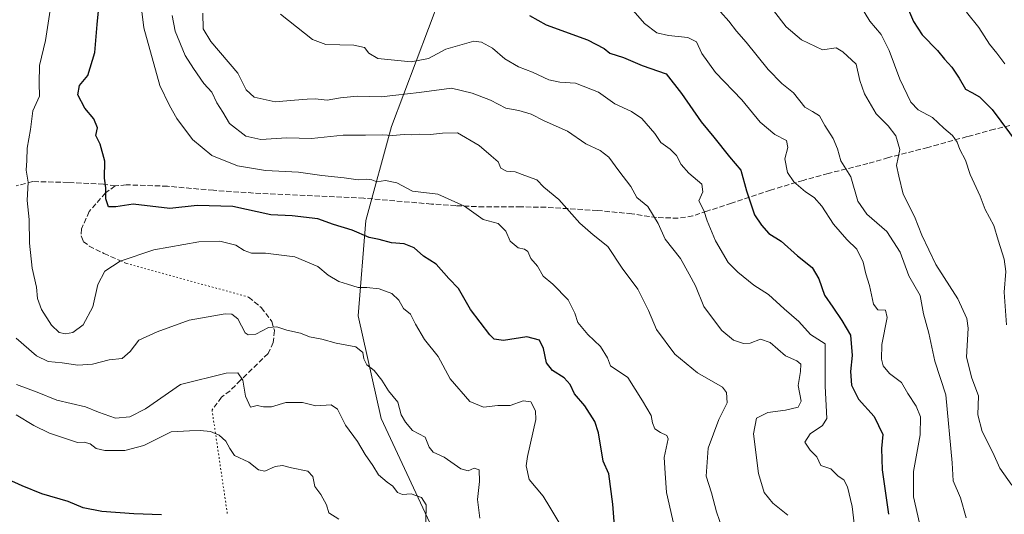
# Model space of a CAD drawing. Units: metres. Extents: x 625003 to 628470, y 4701794 to 4704169.
# Drawn here: x 627673 to 627982, y 4703032 to 4703187 of the extents above; entities that cross this region are included whole.
import ezdxf

# ---------------------------------------------------------------- set-up
doc = ezdxf.new("R2010")
doc.units = ezdxf.units.M
doc.header["$MEASUREMENT"] = 0
doc.linetypes.add('DGN Style 3', pattern=[2.307223458686699, 1.648016756204785, -0.6592067024819142])
doc.linetypes.add('DGN Style 5', pattern=[1.1536117293433497, 0.4944050268614355, -0.6592067024819142])
for name, color, linetype, lineweight in [('Curva de nivel maestra', 30, 'Continuous', 30), ('Curva de nivel normal', 30, 'Continuous', 0), ('Matorral CxS', 135, 'Continuous', 0), ('Senda', 7, 'DGN Style 3', 0), ('Senda virtual', 7, 'DGN Style 5', 0)]:
    doc.layers.add(name, color=color, linetype=linetype, lineweight=lineweight)

msp = doc.modelspace()

# ---------------------------------------------------------------- linework, layer by layer
at = {"layer": 'Curva de nivel maestra', "color": 30, "linetype": 'Continuous', "lineweight": 30, "flags": 128}
for points, elevation in [([(627860.1399999997, 4703023.9901), (627859.25, 4703034.8201), (627858.04, 4703044.3201), (627856.1900000004, 4703048.3301), (627854.7999999998, 4703057.140100001), (627853.6299999999, 4703060.700099999), (627850.4500000002, 4703065.630100001), (627847.2800000003, 4703069.450099999), (627845.9299999997, 4703072.3101), (627843.9900000002, 4703074.450099999), (627840.3799999999, 4703076.700099999), (627838.54, 4703079.0801), (627837.5800000001, 4703083.6501), (627836.2599999999, 4703086.2501), (627832.3300000001, 4703087.2501), (627825.0499999998, 4703086.1501), (627822.1200000001, 4703086.5801), (627820.6900000004, 4703087.880100001), (627814.6399999997, 4703095.840100001), (627810.8799999999, 4703102.380100001), (627807.9000000004, 4703105.5001), (627803.8799999999, 4703110.090100001), (627800, 4703112.590100001), (627796.9800000006, 4703115.1501), (627793.8799999999, 4703116.380100001), (627789.8899999997, 4703116.6801), (627786.0899999999, 4703117.7401), (627782.8899999997, 4703118.450099999), (627777.6600000003, 4703120.6801), (627771.8099999997, 4703122.450099999), (627766.8099999997, 4703124.270099999), (627758.8399999999, 4703125.190099999), (627752.1600000003, 4703125.4801), (627740.2300000006, 4703128.110099999), (627729.0999999996, 4703128.4001), (627720.4500000002, 4703127.520099999), (627708.9600000001, 4703128.840100001), (627703.5300000003, 4703128.020099999), (627701.25, 4703128.0001), (627700.4500000002, 4703130.520099999), (627700.4500000002, 4703133.9901), (627700.0599999997, 4703136.9801), (627700.0800000001, 4703142.3101), (627698.6299999999, 4703147.640100001), (627697.3399999999, 4703150.380100001), (627697.8300000001, 4703152.8101), (627696.7199999997, 4703155.590100001), (627693.9000000004, 4703158.940099999), (627691.6399999997, 4703163.140100001), (627692.2000000002, 4703166.030099999), (627694.7699999996, 4703169.200099999), (627697.0099999999, 4703176.3201), (627697.7000000002, 4703185.1801), (627698.3200000003, 4703191.4901)], 525), ([(627951.2300000006, 4703191.1501), (627953.5, 4703186.0701), (627956.2000000002, 4703181.920100001), (627961, 4703177.040100001), (627963.1799999997, 4703174.270099999), (627965.4500000002, 4703171.770099999), (627967.79, 4703168.300100001), (627969.75, 4703164.880100001), (627971.7800000003, 4703163.860099999), (627974.1299999999, 4703162.460100001), (627978.1600000003, 4703158.4801), (627986.2599999999, 4703147.590100001)], 575), ([(627833.1200000001, 4703187.950099999), (627838.4199999999, 4703185.0701), (627851.3300000001, 4703180.3201), (627856.5300000003, 4703177.590100001), (627858.3399999999, 4703176.170100001), (627862.6299999999, 4703174.780099999), (627868.4699999997, 4703172.340100001), (627875.9600000001, 4703169.640100001), (627880.7800000003, 4703163.540100001), (627886.9299999997, 4703154.600099999), (627890.9100000003, 4703149.870100001), (627895.8200000003, 4703143.6501), (627899.3399999999, 4703139.5101), (627901.1399999997, 4703132.970100001), (627903.6900000004, 4703125.520099999), (627905.8200000003, 4703122.290100001), (627908.1399999997, 4703119.620100001), (627912.0300000003, 4703117.2301), (627917.1200000001, 4703112.6801), (627921.7300000006, 4703108.970100001), (627923.8200000003, 4703105.460100001), (627925.5700000003, 4703100.360099999), (627928.2400000002, 4703096.5701), (627931.0199999996, 4703092.4001), (627933.7599999999, 4703087.770099999), (627934.2999999998, 4703081.450099999), (627933.7000000002, 4703076.390100001), (627934.0199999996, 4703072.0801), (627936.2000000002, 4703067.690099999), (627941.0999999996, 4703062.2601), (627943.8499999996, 4703056.6501), (627943.4400000004, 4703052.2301), (627943.6299999999, 4703045.630100001), (627945.5999999996, 4703031.6601)], 550), ([(627717.8499999996, 4703031.530099999), (627709.1900000004, 4703031.780099999), (627699.1500000004, 4703032.530099999), (627693.3600000005, 4703033.7301), (627688.6699999999, 4703035.630100001), (627680.3899999997, 4703038.090100001), (627674.2599999999, 4703040.5801), (627669.8600000005, 4703042.600099999)], 500)]:
    msp.add_lwpolyline(points, dxfattribs=dict(at, elevation=elevation))
at = {"layer": 'Curva de nivel normal', "color": 30, "linetype": 'Continuous', "lineweight": 0, "flags": 128}
for points, elevation in [([(627842.3799999999, 4703029.220100001), (627839.5599999997, 4703033.880100001), (627837.4000000004, 4703037.360099999), (627833.0599999997, 4703042.600099999), (627832.0899999999, 4703046.860099999), (627832.5300000003, 4703049.8201), (627835.1699999999, 4703061.370100001), (627835.0499999998, 4703064.0801), (627833.5499999998, 4703066.940099999), (627831.2100000001, 4703067.270099999), (627827.0599999997, 4703065.780099999), (627823.2199999997, 4703065.720100001), (627818.7199999997, 4703065.220100001), (627814.4199999999, 4703066.9801), (627808.3300000001, 4703074.0801), (627804.5700000003, 4703081.130100001), (627800.2400000002, 4703086.4001), (627797.4199999999, 4703091.2501), (627795.9000000004, 4703094.4001), (627793.6399999997, 4703096.140100001), (627792.2400000002, 4703098.7401), (627790.0099999999, 4703100.840100001), (627786.04, 4703102.3201), (627782.1699999999, 4703102.780099999), (627779.4400000004, 4703102.6801), (627776.1200000001, 4703103.790100001), (627773.4100000003, 4703104.5801), (627770.1399999997, 4703106.610099999), (627766.9000000004, 4703109.350099999), (627759.6900000004, 4703112.3301), (627750.5, 4703113.5001), (627746.04, 4703113.540100001), (627743.7400000002, 4703114.350099999), (627741.1399999997, 4703115.960100001), (627736.1600000003, 4703117.280099999), (627729.5800000001, 4703117.0601), (627715.4800000006, 4703114.5801), (627704.9100000003, 4703110.9801), (627700.1600000003, 4703107.8201), (627697.9800000006, 4703103.720100001), (627696.3700000001, 4703096.690099999), (627693.3600000005, 4703091.0001), (627690.1299999999, 4703088.6801), (627687.8399999999, 4703088.2501), (627685.7800000003, 4703088.5801), (627683.4000000004, 4703090.890100001), (627680.2999999998, 4703095.790100001), (627679, 4703099.290100001), (627678.6799999997, 4703102.8101), (627677.3499999996, 4703108.7401), (627676.54, 4703116.6601), (627676.4000000004, 4703123.9901), (627675.7699999996, 4703130.0101), (627676.0899999999, 4703135.780099999), (627675.4400000004, 4703139.470100001), (627675.7100000001, 4703142.520099999), (627675.7800000003, 4703146.380100001), (627676.7999999998, 4703152.2401), (627677.5800000001, 4703158.0801), (627679.6799999997, 4703162.700099999), (627679.5300000003, 4703166.7401), (627679.6299999999, 4703172.280099999), (627681.5700000003, 4703180.1601), (627683.6299999999, 4703193.800100001)], 520), ([(627863.4500000002, 4703192.020099999), (627869.1500000004, 4703185.4801), (627873.0499999998, 4703182.5701), (627876.7000000002, 4703181.6501), (627882.7800000003, 4703181.0601), (627885.5, 4703179.6601), (627887.1200000001, 4703176.020099999), (627891.4199999999, 4703170.100099999), (627899.7000000002, 4703161.540100001), (627905.3899999997, 4703154.520099999), (627909.9800000006, 4703150.670100001), (627913.6399999997, 4703148.770099999), (627914.0499999998, 4703146.550100001), (627913.2000000002, 4703143.0101), (627914.04, 4703138.7601), (627916.0099999999, 4703135.8201), (627919.5800000001, 4703132.7601), (627922.3799999999, 4703130.890100001), (627924.75, 4703128.1801), (627928.4199999999, 4703122.590100001), (627932.5700000003, 4703117.800100001), (627935.6699999999, 4703114.700099999), (627937.6799999997, 4703110.6501), (627938.5300000003, 4703107.040100001), (627939.7000000002, 4703103.350099999), (627940.9299999997, 4703097.5101), (627942.2400000002, 4703095.700099999), (627944.7300000006, 4703095.600099999), (627945.25, 4703093.360099999), (627943.5899999999, 4703084.920100001), (627943.3899999997, 4703080.2401), (627943.9600000001, 4703078.1501), (627945.9800000006, 4703075.8301), (627949.75, 4703072.9301), (627951.6900000004, 4703069.540100001), (627954.3399999999, 4703065.540100001), (627955.6900000004, 4703062.200099999), (627955.5800000001, 4703056.520099999), (627953.4900000002, 4703045.0601), (627953.5, 4703037.1601), (627955.8399999999, 4703026.600099999)], 555), ([(627982.5599999997, 4703091.0601), (627981.8600000005, 4703101.3201), (627982.3700000001, 4703107.7301), (627981.8799999999, 4703111.600099999), (627980.0099999999, 4703117.530099999), (627978.6299999999, 4703122.1501), (627975.8799999999, 4703127.1601), (627974.3899999997, 4703131.3201), (627971.1699999999, 4703138.120100001), (627969.7699999996, 4703142.620100001), (627968.0199999996, 4703145.9301), (627967.1900000004, 4703148.280099999), (627965.6900000004, 4703150.3101), (627962.9500000002, 4703152.640100001), (627959.3799999999, 4703156.030099999), (627954.9100000003, 4703158.420100001), (627952.6500000004, 4703160.8301), (627949.1399999997, 4703167.9801), (627945.8899999997, 4703177.0101), (627943.3799999999, 4703182.0001), (627939.7400000002, 4703186.190099999), (627936.8099999997, 4703190.960100001)], 569.9999999999999), ([(627711.6699999999, 4703189.190099999), (627712.3200000003, 4703184.100099999), (627717.3799999999, 4703165.9801), (627720.4299999997, 4703159.790100001), (627722.6600000003, 4703155.710100001), (627727.6200000001, 4703149.100099999), (627733.6100000005, 4703144.120100001), (627741.7300000006, 4703140.8201), (627750.5, 4703139.370100001), (627760.8200000003, 4703138.9101), (627768.1500000004, 4703137.860099999), (627775.1299999999, 4703137.140100001), (627779.5, 4703136.4801), (627782.1500000004, 4703136.710100001), (627783.7800000003, 4703136.5001), (627785.3099999997, 4703135.860099999), (627788.0700000003, 4703136.2401), (627791.6399999997, 4703135.4801), (627796.4600000001, 4703132.960100001), (627804.4500000002, 4703132.020099999), (627812.7800000003, 4703128.2301), (627818.6699999999, 4703124.0701), (627823.3200000003, 4703122.8101), (627825.7100000001, 4703120.380100001), (627827.0599999997, 4703117.300100001), (627829.6200000001, 4703115.1601), (627831.6399999997, 4703114.7601), (627832.6799999997, 4703113.970100001), (627833.5599999997, 4703111.800100001), (627835.6299999999, 4703109.420100001), (627837.4900000002, 4703106.270099999), (627840.4600000001, 4703103.8201), (627845.3200000003, 4703098.9101), (627847.3600000005, 4703094.6801), (627848.2699999996, 4703091.8101), (627851.4600000001, 4703087.970100001), (627855.3700000001, 4703084.220100001), (627857.5899999999, 4703080.700099999), (627858.5199999996, 4703078.170100001), (627863.9900000002, 4703074.5001), (627868.5499999998, 4703067.210100001), (627871.2300000006, 4703062.6501), (627871.6500000004, 4703060.3201), (627872.3799999999, 4703058.470100001), (627874.2199999997, 4703057.2601), (627876.1500000004, 4703056.3301), (627876.6100000005, 4703055.280099999), (627875.3200000003, 4703049.5001), (627875.7000000002, 4703044.540100001), (627876.1200000001, 4703038.5101), (627878.4600000001, 4703027.950099999)], 530), ([(627721.1799999997, 4703187.940099999), (627722.1200000001, 4703183.0101), (627725.25, 4703175.4001), (627727.9000000004, 4703171.380100001), (627731.1600000003, 4703166.640100001), (627733.6200000001, 4703163.9101), (627735.1799999997, 4703160.5701), (627737.1200000001, 4703157.6801), (627739.1900000004, 4703154.090100001), (627744.2999999998, 4703150.130100001), (627749.0099999999, 4703149.110099999), (627757.1600000003, 4703149.6601), (627764.8200000003, 4703149.370100001), (627774.8200000003, 4703150.470100001), (627781.8099999997, 4703150.470100001), (627787.1500000004, 4703150.540100001), (627790.25, 4703150.360099999), (627793.9000000004, 4703150.690099999), (627796.0899999999, 4703150.5801), (627798.6600000003, 4703150.8201), (627802.1100000005, 4703150.710100001), (627805.8799999999, 4703151.140100001), (627810.6200000001, 4703151.220100001), (627817.4000000004, 4703147.220100001), (627821.2000000002, 4703144.030099999), (627823.3399999999, 4703142.1501), (627824.1399999997, 4703140.1501), (627825.9699999997, 4703139.1601), (627828.6699999999, 4703138.940099999), (627831.6699999999, 4703137.8301), (627835.4600000001, 4703136.420100001), (627837.6799999997, 4703134.210100001), (627842.3600000005, 4703130.270099999), (627848.9699999997, 4703122.9001), (627853.1299999999, 4703119.200099999), (627857.75, 4703115.600099999), (627862.2400000002, 4703108.800100001), (627867.1299999999, 4703102.1601), (627870.4000000004, 4703095.5701), (627872.9699999997, 4703089.620100001), (627878.7000000002, 4703081.8201), (627885.8300000001, 4703076.0001), (627893.5800000001, 4703071.450099999), (627894.8300000001, 4703069.8201), (627895.0899999999, 4703066.540100001), (627892.5099999999, 4703061.3201), (627889.1699999999, 4703052.360099999), (627888.5199999996, 4703043.5801), (627890.1600000003, 4703038.380100001), (627891.7300000006, 4703032.420100001), (627893.6299999999, 4703026.9901)], 535), ([(627730.8499999996, 4703188.6601), (627730.9500000002, 4703183.7601), (627733.3200000003, 4703179.800100001), (627741.7999999998, 4703169.890100001), (627744.3700000001, 4703164.6501), (627746.9000000004, 4703162.3301), (627753.5300000003, 4703160.920100001), (627759.5, 4703161.4801), (627763.4600000001, 4703161.700099999), (627766.0599999997, 4703161.880100001), (627769.7999999998, 4703161.440099999), (627773.9100000003, 4703162.1801), (627779.1600000003, 4703162.6501), (627786.6699999999, 4703162.5001), (627791.3399999999, 4703163.020099999), (627798.6200000001, 4703163.840100001), (627808.6799999997, 4703165.220100001), (627815.1600000003, 4703163.620100001), (627820.9000000004, 4703161.420100001), (627825.7199999997, 4703158.960100001), (627829.8499999996, 4703158.170100001), (627833.6399999997, 4703157.040100001), (627837.75, 4703155.0001), (627845.1200000001, 4703151.7401), (627850.7599999999, 4703147.7601), (627855.2999999998, 4703145.6501), (627857.9800000006, 4703143.610099999), (627861.1299999999, 4703139.270099999), (627864.8700000001, 4703134.380100001), (627866.75, 4703130.920100001), (627870.2400000002, 4703128.0801), (627873.4199999999, 4703122.780099999), (627875.6399999997, 4703117.880100001), (627880.4199999999, 4703111.870100001), (627883.2199999997, 4703106.870100001), (627885.1299999999, 4703103.280099999), (627887.8099999997, 4703096.790100001), (627891.0999999996, 4703092.280099999), (627893.3700000001, 4703089.220100001), (627897.1100000005, 4703086.280099999), (627900.2000000002, 4703085.1601), (627902.2599999999, 4703085.340100001), (627905.4900000002, 4703086.5801), (627908.5199999996, 4703085.5001), (627913.4000000004, 4703081.340100001), (627916.8700000001, 4703079.7401), (627918.1699999999, 4703078.6801), (627918.0499999998, 4703076.420100001), (627917.2800000003, 4703072.0701), (627918.2300000006, 4703067.140100001), (627917.2999999998, 4703065.2401), (627913.4100000003, 4703064.2501), (627907.8700000001, 4703063.590100001), (627904.25, 4703061.7501), (627903.3600000005, 4703056.9301), (627904.8600000005, 4703044.5001), (627906.7100000001, 4703038.5001), (627909.4400000004, 4703035.1601), (627914.1200000001, 4703031.4001)], 540), ([(627935.0599999997, 4703027.020099999), (627934.2000000002, 4703034.130100001), (627932.79, 4703040.2501), (627931.6100000005, 4703042.440099999), (627929.8200000003, 4703043.640100001), (627927.5300000003, 4703045.860099999), (627924.4600000001, 4703046.970100001), (627923.2199999997, 4703049.720100001), (627921.0999999996, 4703051.7501), (627919.4400000004, 4703054.2401), (627921.0899999999, 4703056.890100001), (627924.9600000001, 4703059.520099999), (627926.3600000005, 4703061.710100001), (627925.7599999999, 4703071.860099999), (627925.8099999997, 4703085.120100001), (627921.2400000002, 4703087.960100001), (627917.4900000002, 4703092.0701), (627912.9600000001, 4703096.020099999), (627908.0099999999, 4703100.5601), (627903.4699999997, 4703103.4101), (627898.4600000001, 4703107.530099999), (627895.3600000005, 4703110.520099999), (627891.4500000002, 4703117.360099999), (627888.79, 4703123.600099999), (627887.7400000002, 4703126.8201), (627886.2599999999, 4703129.870100001), (627887.4699999997, 4703132.7401), (627887.1500000004, 4703135.100099999), (627883.0700000003, 4703138.5701), (627880.6299999999, 4703141.2301), (627879.1699999999, 4703144.050100001), (627877.2100000001, 4703146.120100001), (627874.3399999999, 4703148.210100001), (627872.4500000002, 4703150.9901), (627868.3899999997, 4703155.670100001), (627865.0800000001, 4703157.920100001), (627859.8499999996, 4703160.2601), (627854.7800000003, 4703163.940099999), (627847.5700000003, 4703166.7301), (627842.6900000004, 4703167.030099999), (627839.2400000002, 4703167.8301), (627834.1500000004, 4703170.200099999), (627829.7199999997, 4703171.8301), (627825.4400000004, 4703174.420100001), (627821.5300000003, 4703177.7401), (627818.0800000001, 4703179.6501), (627815.7100000001, 4703179.940099999), (627806.9600000001, 4703177.450099999), (627801.5599999997, 4703174.440099999), (627796.1200000001, 4703173.4001), (627785.6200000001, 4703174.470100001), (627782.8700000001, 4703176.200099999), (627781.4800000006, 4703177.9301), (627778.1200000001, 4703178.6601), (627769.3200000003, 4703178.860099999), (627765.1500000004, 4703180.460100001), (627757.6299999999, 4703186.420100001), (627755.1100000005, 4703188.360099999)], 545), ([(627892.9600000001, 4703189.130100001), (627895.6600000003, 4703186.1601), (627898.0199999996, 4703183.030099999), (627901.0599999997, 4703179.590100001), (627907.9800000006, 4703170.9901), (627912.2000000002, 4703166.700099999), (627915.9000000004, 4703163.7601), (627919.4000000004, 4703159.280099999), (627921.8600000005, 4703157.860099999), (627924.0300000003, 4703156.4801), (627925.6500000004, 4703153.4801), (627928.2800000003, 4703149.440099999), (627929.6600000003, 4703146.1601), (627930.6799999997, 4703142.4301), (627933.8600000005, 4703137.370100001), (627935.9900000002, 4703129.7501), (627938.8300000001, 4703125.6801), (627945.0899999999, 4703120.280099999), (627949.2800000003, 4703113.800100001), (627951.9800000006, 4703106.390100001), (627955.5999999996, 4703100.2601), (627956.6299999999, 4703094.4301), (627958.25, 4703088.370100001), (627960.1200000001, 4703079.640100001), (627963.6100000005, 4703069.130100001), (627965.5499999998, 4703047.8301), (627965.9400000004, 4703042.140100001), (627968.2199999997, 4703036.840100001), (627969.9900000002, 4703030.520099999)], 560), ([(627909.6100000005, 4703189.5801), (627913.5999999996, 4703184.420100001), (627918.3700000001, 4703180.380100001), (627924.9199999999, 4703177.1801), (627929.1900000004, 4703177.880100001), (627931.3200000003, 4703176.540100001), (627935.5099999999, 4703172.6801), (627936.6799999997, 4703167.5601), (627938.0899999999, 4703163.420100001), (627941.7300000006, 4703157.120100001), (627945.4900000002, 4703153.420100001), (627947.9199999999, 4703150.280099999), (627949.1299999999, 4703146.0001), (627948.1699999999, 4703140.9801), (627948.8499999996, 4703137.640100001), (627950.2400000002, 4703131.9801), (627953.8099999997, 4703124.940099999), (627956.0499999998, 4703119.110099999), (627960.4699999997, 4703109.920100001), (627967.3099999997, 4703099.1801), (627970.1299999999, 4703093.030099999), (627970.6399999997, 4703090.040100001), (627970.0999999996, 4703080.950099999), (627971.7199999997, 4703074.3201), (627973.8600000005, 4703068.8201), (627973.6100000005, 4703062.790100001), (627974.9299999997, 4703057.6501), (627978.3600000005, 4703050.9901), (627980.54, 4703046.1601), (627984.2999999998, 4703040.8201)], 565), ([(627970.0700000003, 4703189.040100001), (627973.9400000004, 4703184.190099999), (627977.2699999996, 4703178.970100001), (627979.6100000005, 4703176.1801), (627982.0300000003, 4703172.860099999)], 579.9999999999999), ([(627672.3600000005, 4703086.870100001), (627678.7100000001, 4703081.340100001), (627682.3200000003, 4703079.530099999), (627686.7699999996, 4703079.0801), (627691.6600000003, 4703078.350099999), (627696.2199999997, 4703078.720100001), (627701.5099999999, 4703080.100099999), (627705.54, 4703080.460100001), (627708.0700000003, 4703082.6601), (627710.8200000003, 4703086.280099999), (627716.5700000003, 4703088.880100001), (627726.5, 4703092.4901), (627737.8300000001, 4703094.450099999), (627739.9000000004, 4703094.390100001), (627741.8300000001, 4703092.9101), (627744.0599999997, 4703088.540100001), (627745.0300000003, 4703087.880100001), (627747.4100000003, 4703088.1501), (627751.3899999997, 4703090.1601), (627753.9699999997, 4703090.370100001), (627757.1100000005, 4703089.3201), (627761.4500000002, 4703088.420100001), (627764.2599999999, 4703087.3101), (627768.1100000005, 4703086.540100001), (627772.5599999997, 4703085.2401), (627778.7300000006, 4703084.1801), (627780.9900000002, 4703082.340100001), (627781.2400000002, 4703080.3301), (627782.1900000004, 4703078.4801), (627784.54, 4703076.710100001), (627786.9400000004, 4703073.6501), (627788.9800000006, 4703070.3201), (627791.9100000003, 4703066.800100001), (627792.9800000006, 4703062.850099999), (627794.2999999998, 4703060.530099999), (627796.4900000002, 4703057.970100001), (627800.4800000006, 4703055.860099999), (627801.7699999996, 4703052.6801), (627802.9800000006, 4703051.140100001), (627806.4600000001, 4703049.5601), (627811.6299999999, 4703045.9001), (627813.9400000004, 4703045.2501), (627815.79, 4703046.120100001), (627817.3600000005, 4703045.5601), (627817.4600000001, 4703041.970100001), (627816.8899999997, 4703036.350099999), (627817.6299999999, 4703030.4001)], 515), ([(627672.4699999997, 4703072.290100001), (627678.9600000001, 4703069.960100001), (627685.1100000005, 4703067.460100001), (627694.0899999999, 4703065.290100001), (627698.1900000004, 4703063.640100001), (627703.4199999999, 4703061.8301), (627707.9199999999, 4703062.1801), (627712.8600000005, 4703064.7501), (627723.8300000001, 4703072.3101), (627738.1600000003, 4703075.890100001), (627741.79, 4703076.020099999), (627743.3399999999, 4703073.6601), (627744.1799999997, 4703068.630100001), (627745.7599999999, 4703065.2401), (627747.8099999997, 4703065.780099999), (627749.8300000001, 4703065.350099999), (627752.29, 4703065.380100001), (627756.7800000003, 4703066.720100001), (627762.0300000003, 4703066.6601), (627766.2599999999, 4703065.610099999), (627771.0099999999, 4703065.970100001), (627773.0599999997, 4703064.5601), (627775.4699999997, 4703059.640100001), (627779.2699999996, 4703054.4901), (627781.6699999999, 4703050.4001), (627784.0499999998, 4703046.940099999), (627785.8799999999, 4703044.0601), (627788.5800000001, 4703041.7501), (627790.4000000004, 4703040.520099999), (627791.8200000003, 4703038.460100001), (627793.4199999999, 4703037.880100001), (627796.1200000001, 4703038.0601), (627799.3799999999, 4703036.920100001), (627800.8200000003, 4703034.5801), (627800.7199999997, 4703029.200099999)], 510), ([(627672.3300000001, 4703062.8201), (627677.8899999997, 4703059.4801), (627682.8399999999, 4703057.100099999), (627691.5300000003, 4703054.140100001), (627693.6900000004, 4703054.2501), (627695.5300000003, 4703053.710100001), (627697.4500000002, 4703052.270099999), (627700.1500000004, 4703051.640100001), (627706.3799999999, 4703051.640100001), (627712.29, 4703053.2401), (627720.9400000004, 4703057.460100001), (627726.6799999997, 4703057.860099999), (627729.9600000001, 4703057.970100001), (627733.1900000004, 4703057.640100001), (627735.9199999999, 4703056.4101), (627737.9900000002, 4703054.540100001), (627739.2999999998, 4703052.300100001), (627740.7699999996, 4703050.040100001), (627745.2800000003, 4703048.040100001), (627748.2999999998, 4703045.550100001), (627750.2800000003, 4703045.210100001), (627753.5, 4703046.590100001), (627755.8200000003, 4703046.9801), (627758.6399999997, 4703046.210100001), (627763.6900000004, 4703045.1801), (627765.3200000003, 4703043.4801), (627765.8600000005, 4703040.3301), (627767.79, 4703037.8201), (627769.5199999996, 4703034.6601), (627770.2699999996, 4703032.110099999), (627773.4400000004, 4703030.090100001)], 505)]:
    msp.add_lwpolyline(points, dxfattribs=dict(at, elevation=elevation))
at = {"layer": 'Matorral CxS', "color": 135, "linetype": 'Continuous', "lineweight": 0}
for points in [[(627838.9200999998, 4702753.4003, 492.609500000006), (627826.4929000001, 4702827.100299999, 500.4477999999945), (627824.0229000002, 4702872.756100001, 513.5255000000034), (627834.0658999998, 4702925.723300001, 527.3254000000015), (627838.8117000004, 4702962.677300001, 521.3013999999966), (627834.4360999997, 4702984.1533, 517.122000000003), (627821.8907000005, 4703002.2411, 513.153999999995), (627804.8340999996, 4703022.7521, 510.6310999999987), (627786.6590999998, 4703061.6489, 512.7455000000045), (627779.4606999997, 4703093.846899999, 517.7428999999975), (627781.8515, 4703123.753900001, 527.1597999999941), (627789.9719000002, 4703153.174900001, 537.0342999999993), (627805.4108999996, 4703194.2171, 549.2075000000041), (627823.7068999996, 4703247.3983, 564.2831000000006), (627826.0135000005, 4703280.4793, 577.2094999999972), (627814.2873000001, 4703315.733300001, 579.846000000005), (627792.1705, 4703359.608100001, 578.6922999999952), (627782.1485000001, 4703402.526900001, 582.4128999999957), (627780.9301000005, 4703424.719900001, 585.3735000000015), (627796.6025, 4703456.8781, 598.082899999994)], [(627796.6025, 4703456.8781, 598.082899999994), (627780.9301000005, 4703424.719900001, 585.3735000000015), (627782.1485000001, 4703402.526900001, 582.4128999999957), (627792.1705, 4703359.608100001, 578.6922999999952), (627814.2873000001, 4703315.733300001, 579.846000000005), (627826.0135000005, 4703280.4793, 577.2094999999972), (627823.7068999996, 4703247.3983, 564.2831000000006), (627805.4108999996, 4703194.2171, 549.2075000000041), (627789.9719000002, 4703153.174900001, 537.0342999999993), (627781.8515, 4703123.753900001, 527.1597999999941), (627779.4606999997, 4703093.846899999, 517.7428999999975), (627786.6590999998, 4703061.6489, 512.7455000000045), (627804.8340999996, 4703022.7521, 510.6310999999987), (627821.8907000005, 4703002.2411, 513.153999999995), (627834.4360999997, 4702984.1533, 517.122000000003), (627838.8117000004, 4702962.677300001, 521.3013999999966), (627834.0658999998, 4702925.723300001, 527.3254000000015), (627824.0229000002, 4702872.756100001, 513.5255000000034), (627826.4929000001, 4702827.100299999, 500.4477999999945), (627838.9200999998, 4702753.4003, 492.609500000006)], [(627796.6025, 4703456.8781, 598.082899999994), (627780.9301000005, 4703424.719900001, 585.3735000000015), (627782.1485000001, 4703402.526900001, 582.4128999999957), (627792.1705, 4703359.608100001, 578.6922999999952), (627814.2873000001, 4703315.733300001, 579.846000000005), (627826.0135000005, 4703280.4793, 577.2094999999972), (627823.7068999996, 4703247.3983, 564.2831000000006), (627805.4108999996, 4703194.2171, 549.2075000000041), (627789.9719000002, 4703153.174900001, 537.0342999999993), (627781.8515, 4703123.753900001, 527.1597999999941), (627779.4606999997, 4703093.846899999, 517.7428999999975), (627786.6590999998, 4703061.6489, 512.7455000000045), (627804.8340999996, 4703022.7521, 510.6310999999987), (627821.8907000005, 4703002.2411, 513.153999999995), (627834.4360999997, 4702984.1533, 517.122000000003), (627838.8117000004, 4702962.677300001, 521.3013999999966), (627834.0658999998, 4702925.723300001, 527.3254000000015), (627824.0229000002, 4702872.756100001, 513.5255000000034), (627826.4929000001, 4702827.100299999, 500.4477999999945), (627838.9200999998, 4702753.4003, 492.609500000006)]]:
    msp.add_polyline3d(points, dxfattribs=at)
at = {"layer": 'Senda', "color": 7, "linetype": 'DGN Style 3', "lineweight": 0}
for points in [[(627992.6601, 4703155.690099999, 579.4109000000026), (627978.8000999996, 4703152.3101, 574.2911000000023), (627970.2500999998, 4703150.0101, 571.8448999999965), (627957.9700999996, 4703146.640100001, 568.1627000000008), (627945.6001000004, 4703143.4301, 564.5031000000017), (627939.1601, 4703141.550100001, 562.2777999999962), (627926.7301000003, 4703138.470100001, 558.8004999999976), (627918.9200999998, 4703136.3101, 556.293399999995), (627908.6401000004, 4703133.2601, 552.5469000000012), (627896.4401000004, 4703129.1601, 548.5056000000042), (627888.7600999996, 4703126.6601, 545.7823000000062), (627884.3501000004, 4703125.1501, 544.0032000000066), (627879.7301000003, 4703124.440099999, 542.5592000000033), (627873.0000999998, 4703124.6501, 540.5911999999954), (627865.2200999996, 4703125.8101, 539.1542999999947), (627854.4600999998, 4703126.870100001, 537.228099999993), (627838.3000999996, 4703127.860099999, 534.2403999999951), (627830.5401, 4703127.9901, 533.0029000000068), (627818.8800999997, 4703127.960100001, 531.4187999999995), (627810.1101000002, 4703128.380100001, 530.2767000000022), (627802.4600999998, 4703128.890100001, 529.8883999999962), (627781.2701000003, 4703130.710100001, 529.3362999999954), (627746.6700999998, 4703132.340100001, 527.7860999999976), (627734.1601, 4703133.1801, 527.4590999999928), (627719.7301000003, 4703134.4801, 527.3160000000062), (627706.8000999996, 4703134.9101, 526.2929000000004), (627703.3701, 4703134.550100001, 525.8460999999952)], [(627703.3701, 4703134.550100001, 525.8460999999952), (627699.7200999996, 4703135.140100001, 525.2547999999952), (627688.6300999997, 4703135.6601, 522.9138999999996), (627677.5500999996, 4703135.9101, 520.9407999999967), (627672.3201000001, 4703134.590100001, 518.5363000000071)], [(627703.3701, 4703134.550100001, 525.8460999999952), (627700.3201000001, 4703132.380100001, 525.2765000000073), (627695.2401000002, 4703126.530099999, 524.5690000000031), (627692.7701000003, 4703121.110099999, 523.7859000000026), (627692.6700999998, 4703118.870100001, 523.5635000000038), (627693.3701, 4703117.190099999, 523.4272999999957), (627695.2200999996, 4703115.700099999, 523.2011999999959), (627699.8300999999, 4703113.4101, 522.2393000000011), (627706.9600999998, 4703110.2401, 520.5109999999986)], [(627745.1700999998, 4703099.7401, 517.2158999999956), (627749.1401000004, 4703096.460100001, 517.5959000000003), (627752.4401000004, 4703092.050100001, 516.7225999999937), (627753.2801000001, 4703089.220100001, 516.1316999999982), (627752.9101, 4703085.4801, 515.2410999999993), (627751.2600999996, 4703082.040100001, 514.6291000000056), (627742.6300999997, 4703073.670100001, 510.8598000000056), (627739.3901000004, 4703070.390100001, 510.3078999999998), (627736.7200999996, 4703068.370100001, 509.5443999999989), (627733.7001, 4703064.390100001, 508.2449000000051)]]:
    msp.add_polyline3d(points, dxfattribs=at)
at = {"layer": 'Senda virtual', "color": 7, "linetype": 'DGN Style 5', "lineweight": 0, "extrusion": (0.0799059981840917, -0.02195794244792088, 0.9965605251150869), "elevation": -52594.35204896268, "flags": 128}
msp.add_lwpolyline([(4701325.7749127, 638773.842214303), (4701325.7749127, 638734.0790179526)], dxfattribs=at)
at = {"layer": 'Senda virtual', "color": 7, "linetype": 'DGN Style 5', "lineweight": 0, "extrusion": (0.03009262059650614, -0.2039195594466165, 0.9785250367061298), "elevation": -939659.3360460836, "flags": 128}
msp.add_lwpolyline([(1307608.434632469, 4463190.005796333), (1307608.434632469, 4463156.195251491)], dxfattribs=at)

doc.saveas('drawing.dxf')
